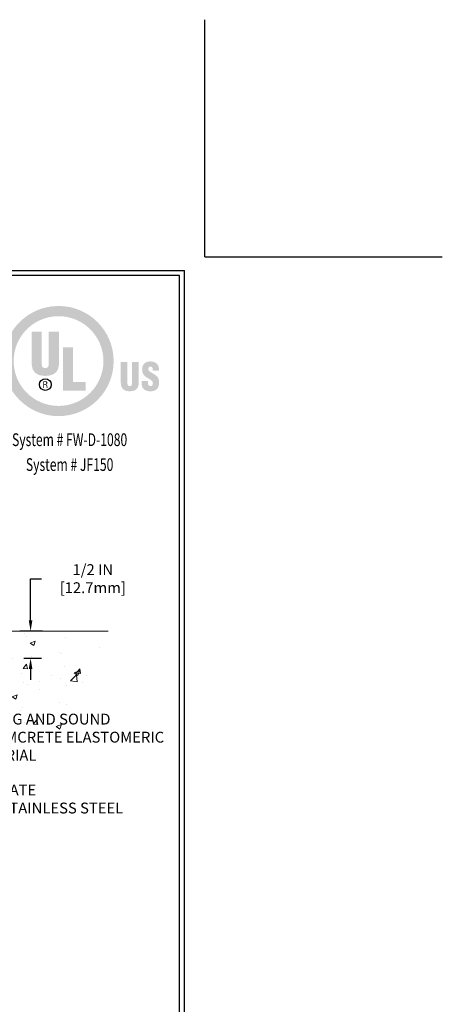
# Model space of a CAD drawing. Extents: x 59 to 3254, y -34 to 1977.
# Drawn here: x 87 to 95, y -24 to -6 of the extents above; entities that cross this region are included whole.
import ezdxf
from ezdxf.enums import TextEntityAlignment as Align

# ---------------------------------------------------------------- set-up
doc = ezdxf.new("R2010")
doc.units = 0
doc.header["$LTSCALE"] = 5
doc.header["$MEASUREMENT"] = 0
doc.linetypes.add('PHANTOMX2', pattern=[5, 2.5, -0.5, 0.5, -0.5, 0.5, -0.5])
doc.layers.get('DEFPOINTS').update_dxf_attribs({"linetype": 'CONTINUOUS'})
for name, color, linetype, lineweight in [('CONCRETE - H', 130, 'CONTINUOUS', 9), ('CONCRETE - L', 132, 'PHANTOMX2', 20), ('COVER PLATE - L', 7, 'CONTINUOUS', 25), ('DIMS', 50, 'CONTINUOUS', 25), ('SILICONE BELLOWS - L', 22, 'CONTINUOUS', 13), ('TBLOCK-T5', 111, 'CONTINUOUS', 30), ('TEXT - 4', 241, 'CONTINUOUS', 25)]:
    doc.layers.add(name, color=color, linetype=linetype, lineweight=lineweight)
doc.styles.add('ROMANC', font='ROMANC.shx', dxfattribs={"width": 0.7, "height": 3.2})
doc.styles.add('ROMANS', font='romans', dxfattribs={"width": 0.9})
doc.dimstyles.new('STANDARD$0', dxfattribs={"dimtxt": 0.18, "dimasz": 0.18, "dimexe": 0.18, "dimexo": 0.0625, "dimgap": 0.09, "dimtad": 0, "dimtih": 1, "dimtoh": 1, "dimdec": 4, "dimzin": 0, "dimdsep": 46, "dimtxsty": 'Standard', "dimcen": 0.09, "dimadec": 0, "dimazin": 0, "dimtfac": 1, "dimtdec": 4, "dimtofl": 0, "dimtmove": 0, "dimatfit": 3, "dimfxl": 1, "dimtolj": 1, "dimtzin": 0, "dimarcsym": 0})

# ---------------------------------------------------------------- blocks, each defined once
blk = doc.blocks.new('*D12')
at = {"layer": 'DEFPOINTS', "color": 0, "transparency": 16777216}
for p in [(87.545, -17.012), (86.8, -17.512), (87.125, -17.512)]:
    blk.add_point(p, dxfattribs=at)
at = {"layer": 'DIMS', "color": 0, "lineweight": -2, "transparency": 16777216}
for p, q in [((87.125, -16.812), (87.125, -16.045)), ((87.125, -16.045), (87.325, -16.045)), ((87.345, -17.012), (86.925, -17.012)), ((87, -17.512), (87.325, -17.512)), ((87.125, -17.712), (87.125, -17.912))]:
    blk.add_line(p, q, dxfattribs=at)
at = {"layer": 'DIMS', "color": 0, "transparency": 16777216}
for points in [[(87.092, -16.812), (87.159, -16.812), (87.125, -17.012)], [(87.092, -17.712), (87.159, -17.712), (87.125, -17.512)]]:
    blk.add_solid(points, dxfattribs=at)
at = {"layer": 'DIMS', "color": 0, "transparency": 16777216, "insert": (88.271, -16.045), "char_height": 0.2, "attachment_point": 5, "style": 'ROMANS'}
blk.add_mtext('\\A1;1/2 IN\\P [12.7mm]', dxfattribs=at)
blk = doc.blocks.new('UL LISTING - FW-D-1080')
at = {"layer": 'DIMS', "lineweight": 25}
h = blk.add_hatch(color=256, dxfattribs=at)
edge = h.paths.add_edge_path(flags=16)
edge.add_spline(control_points=[(-3.448, -3.515), (-2.864, -3.515), (-2.39, -3.041), (-2.39, -2.457), (-2.39, -1.872), (-2.864, -1.398), (-3.448, -1.398), (-4.033, -1.398), (-4.507, -1.872), (-4.507, -2.457), (-4.507, -3.041), (-4.033, -3.515), (-3.448, -3.515)], knot_values=[0, 0, 0, 0, 1, 1, 1, 2, 2, 2, 3, 3, 3, 4, 4, 4, 4], degree=3, periodic=0)
edge = h.paths.add_edge_path()
edge.add_spline(control_points=[(-3.448, -3.756), (-4.166, -3.756), (-4.748, -3.174), (-4.748, -2.457), (-4.748, -1.739), (-4.166, -1.157), (-3.448, -1.157), (-2.731, -1.157), (-2.149, -1.739), (-2.149, -2.457), (-2.149, -3.174), (-2.731, -3.756), (-3.448, -3.756)], knot_values=[0, 0, 0, 0, 1, 1, 1, 2, 2, 2, 3, 3, 3, 4, 4, 4, 4], degree=3, periodic=0)
h = blk.add_hatch(color=256, dxfattribs=at)
edge = h.paths.add_edge_path()
edge.add_spline(control_points=[(-4.082, -1.76), (-4.082, -1.76), (-3.843, -1.76), (-3.843, -1.76), (-3.843, -1.76), (-3.843, -2.532), (-3.843, -2.532), (-3.843, -2.581), (-3.828, -2.623), (-3.759, -2.623), (-3.697, -2.623), (-3.678, -2.569), (-3.678, -2.525), (-3.678, -2.525), (-3.678, -1.76), (-3.678, -1.76), (-3.678, -1.76), (-3.438, -1.76), (-3.438, -1.76), (-3.438, -1.76), (-3.438, -2.5), (-3.438, -2.5), (-3.438, -2.674), (-3.516, -2.807), (-3.761, -2.807), (-3.964, -2.807), (-4.082, -2.711), (-4.082, -2.5), (-4.082, -2.5), (-4.082, -1.76), (-4.082, -1.76)], knot_values=[0, 0, 0, 0, 1, 1, 1, 2, 2, 2, 3, 3, 3, 4, 4, 4, 5, 5, 5, 6, 6, 6, 7, 7, 7, 8, 8, 8, 9, 9, 9, 10, 10, 10, 10], degree=3, periodic=0)
blk.add_hatch(color=256, dxfattribs=at).paths.add_polyline_path([(-3.344, -3.154), (-3.344, -2.13), (-3.104, -2.13), (-3.104, -2.949), (-2.811, -2.949), (-2.811, -3.154)])
h = blk.add_hatch(color=256, dxfattribs=at)
edge = h.paths.add_edge_path()
edge.add_spline(control_points=[(-1.981, -2.482), (-1.981, -2.482), (-1.824, -2.482), (-1.824, -2.482), (-1.824, -2.482), (-1.824, -2.988), (-1.824, -2.988), (-1.824, -3.02), (-1.814, -3.048), (-1.769, -3.048), (-1.727, -3.048), (-1.715, -3.012), (-1.715, -2.984), (-1.715, -2.984), (-1.715, -2.482), (-1.715, -2.482), (-1.715, -2.482), (-1.558, -2.482), (-1.558, -2.482), (-1.558, -2.482), (-1.558, -2.968), (-1.558, -2.968), (-1.558, -3.081), (-1.609, -3.169), (-1.77, -3.169), (-1.903, -3.169), (-1.981, -3.105), (-1.981, -2.968), (-1.981, -2.968), (-1.981, -2.482), (-1.981, -2.482)], knot_values=[0, 0, 0, 0, 1, 1, 1, 2, 2, 2, 3, 3, 3, 4, 4, 4, 5, 5, 5, 6, 6, 6, 7, 7, 7, 8, 8, 8, 9, 9, 9, 10, 10, 10, 10], degree=3, periodic=0)
h = blk.add_hatch(color=256, dxfattribs=at)
edge = h.paths.add_edge_path()
edge.add_spline(control_points=[(-1.341, -2.928), (-1.341, -2.928), (-1.341, -2.976), (-1.341, -2.976), (-1.341, -3.014), (-1.328, -3.048), (-1.278, -3.048), (-1.241, -3.048), (-1.225, -3.015), (-1.225, -2.981), (-1.225, -2.925), (-1.271, -2.903), (-1.313, -2.878), (-1.361, -2.85), (-1.403, -2.825), (-1.432, -2.79), (-1.461, -2.756), (-1.478, -2.715), (-1.478, -2.656), (-1.478, -2.53), (-1.402, -2.465), (-1.28, -2.465), (-1.142, -2.465), (-1.072, -2.557), (-1.079, -2.683), (-1.079, -2.683), (-1.225, -2.683), (-1.225, -2.683), (-1.227, -2.644), (-1.225, -2.59), (-1.277, -2.586), (-1.309, -2.584), (-1.328, -2.601), (-1.332, -2.631), (-1.336, -2.671), (-1.315, -2.692), (-1.284, -2.713), (-1.225, -2.751), (-1.174, -2.774), (-1.137, -2.808), (-1.1, -2.842), (-1.078, -2.887), (-1.078, -2.969), (-1.078, -3.098), (-1.15, -3.17), (-1.281, -3.17), (-1.426, -3.17), (-1.487, -3.089), (-1.487, -3), (-1.487, -3), (-1.487, -2.928), (-1.487, -2.928), (-1.487, -2.928), (-1.341, -2.928), (-1.341, -2.928)], knot_values=[0, 0, 0, 0, 1, 1, 1, 2, 2, 2, 3, 3, 3, 4, 4, 4, 5, 5, 5, 6, 6, 6, 7, 7, 7, 8, 8, 8, 9, 9, 9, 10, 10, 10, 11, 11, 11, 12, 12, 12, 13, 13, 13, 14, 14, 14, 15, 15, 15, 16, 16, 16, 17, 17, 17, 18, 18, 18, 18], degree=3, periodic=0)
h = blk.add_hatch(color=256, dxfattribs=at)
edge = h.paths.add_edge_path(flags=16)
edge.add_spline(control_points=[(-3.79, -3.02), (-3.79, -3.02), (-3.759, -3.02), (-3.759, -3.02), (-3.739, -3.02), (-3.732, -3.034), (-3.732, -3.05), (-3.732, -3.06), (-3.73, -3.08), (-3.727, -3.09), (-3.727, -3.09), (-3.706, -3.09), (-3.706, -3.09), (-3.706, -3.09), (-3.706, -3.087), (-3.706, -3.087), (-3.71, -3.087), (-3.712, -3.08), (-3.712, -3.077), (-3.714, -3.065), (-3.715, -3.053), (-3.716, -3.041), (-3.718, -3.02), (-3.723, -3.014), (-3.744, -3.012), (-3.744, -3.012), (-3.744, -3.011), (-3.744, -3.011), (-3.725, -3.009), (-3.714, -2.995), (-3.713, -2.977), (-3.712, -2.94), (-3.733, -2.931), (-3.767, -2.931), (-3.767, -2.931), (-3.808, -2.931), (-3.808, -2.931), (-3.808, -2.931), (-3.808, -3.09), (-3.808, -3.09), (-3.808, -3.09), (-3.79, -3.09), (-3.79, -3.09), (-3.79, -3.09), (-3.79, -3.02), (-3.79, -3.02)], knot_values=[0, 0, 0, 0, 1, 1, 1, 2, 2, 2, 3, 3, 3, 4, 4, 4, 5, 5, 5, 6, 6, 6, 7, 7, 7, 8, 8, 8, 9, 9, 9, 10, 10, 10, 11, 11, 11, 12, 12, 12, 13, 13, 13, 14, 14, 14, 15, 15, 15, 15], degree=3, periodic=0)
edge = h.paths.add_edge_path()
edge.add_spline(control_points=[(-3.79, -2.947), (-3.79, -2.947), (-3.765, -2.947), (-3.765, -2.947), (-3.753, -2.947), (-3.732, -2.948), (-3.732, -2.975), (-3.731, -3.003), (-3.754, -3.004), (-3.762, -3.004), (-3.762, -3.004), (-3.79, -3.004), (-3.79, -3.004), (-3.79, -3.004), (-3.79, -2.947), (-3.79, -2.947)], knot_values=[0, 0, 0, 0, 1, 1, 1, 2, 2, 2, 3, 3, 3, 4, 4, 4, 5, 5, 5, 5], degree=3, periodic=0)
at = {"layer": 'DEFPOINTS'}
for q in [(0, 5.598), (5.598, 0)]:
    blk.add_line((0, 0), q, dxfattribs=at)
at = {"layer": 'DIMS', "lineweight": 25}
blk.add_circle((-3.76, -3.011), 0.138, dxfattribs=at)
at = {"layer": 'DIMS', "lineweight": 25, "style": 'ROMANC', "width": 0.7}
for s, p in [('System # FW-D-1080', (-3.187, -4.462)), ('System # JF150', (-3.187, -5.049))]:
    blk.add_text(s, height=0.3, dxfattribs=at).set_placement(p, align=Align.CENTER)
blk = doc.blocks.new('A$C28823B72')
at = {"layer": 'SILICONE BELLOWS - L'}
blk.add_blockref('UL LISTING - FW-D-1080', (0, 0), dxfattribs=at)

msp = doc.modelspace()

# ---------------------------------------------------------------- hatches: boundary and pattern name
at = {"layer": 'CONCRETE - H'}
h = msp.add_hatch(dxfattribs=at)
h.set_pattern_fill('AR-CONC', color=256, scale=0.136364)
h.set_pattern_definition([(50, (-1e-14, 0), (0.978082, -0.085571), [0.102273, -1.125]), (355, (-1e-14, 0), (-0.189206, 1.025717), [0.081818, -0.9]), (100.4514, (0.0815, -0.0071), (0.788876, 0.940145), [0.086918, -0.956103]), (46.1842, (-1e-14, 0.2727), (1.455329, -0.225708), [0.15341, -1.6875]), (96.6356, (0.1213, 0.2539), (1.27454, 1.328344), [0.130378, -1.434155]), (351.1842, (-1e-14, 0.2727), (1.27454, 1.328344), [0.122727, -1.35]), (21, (0.1364, 0.20455), (0.813964, -0.549026), [0.102273, -1.125]), (326, (0.1364, 0.2045), (0.331794, 0.988841), [0.081818, -0.9]), (71.4514, (0.2042, 0.1588), (1.145758, 0.439815), [0.086918, -0.956103]), (37.5, (-1e-14, 0), (0.0165816, 0.4539462), [0, -0.889091, 0, -0.9136364, 0, -0.903409]), (7.5, (-1e-14, 0), (0.3587312, 0.5378342), [0, -0.520909, 0, -0.8686364, 0, -0.3443182]), (327.5, (-0.3041, 0), (0.7279397, -0.0307566), [0, -0.340909, 0, -1.0636364, 0, -1.4113636]), (317.5, (-0.44045, 0), (0.795254, 0.136507), [0, -0.443182, 0, -0.7063636, 0, -1.0022727])])
edge = h.paths.add_edge_path()
edge.add_spline(control_points=[(79.30029, -23.45237), (80.03703, -23.35406), (81.83896, -23.11362), (82.36167, -18.97627), (87.21524, -20.46922), (88.17327, -17.99317), (88.55303, -17.01168)], knot_values=[0, 0, 0, 0, 2.05392215, 5.02346173, 9.34234489, 12.17855831, 12.17855831, 12.17855831, 12.17855831], degree=3, periodic=0)
edge.add_line((88.55303, -17.01168), (86.80029, -17.01168))
edge.add_line((86.80029, -17.01168), (86.80029, -17.51168))
edge.add_line((86.80029, -17.51168), (79.30029, -17.51168))
edge.add_line((79.30029, -17.51168), (79.30029, -17.88668))
edge.add_line((79.30029, -17.88668), (79.30029, -22.79134))
edge.add_line((79.30029, -22.79134), (79.30029, -23.45237))
h.paths.add_polyline_path([(79.6022, -20.04007), (81.1022, -20.04007), (81.1022, -19.40674), (79.6022, -19.40674)], flags=24)
h.paths.add_polyline_path([(81.61141, -18.31038), (83.19475, -18.31038), (83.19475, -17.67705), (81.61141, -17.67705)], flags=24)
h.paths.add_polyline_path([(84.8156, -19.45131), (89.67275, -19.45131), (89.67275, -18.48464), (84.8156, -18.48464)], flags=9)
h.paths.add_polyline_path([(81.97504, -20.77723), (89.39504, -20.77723), (89.39504, -19.79151), (81.97504, -19.79151)], flags=9)
h.paths.add_polyline_path([(81.69793, -21.50361), (85.97019, -21.50361), (85.97019, -21.20254), (81.69793, -21.20254)], flags=24)
h.paths.add_polyline_path([(81.69793, -21.82857), (84.51647, -21.82857), (84.51647, -21.5275), (81.69793, -21.5275)], flags=24)

# ---------------------------------------------------------------- linework, layer by layer
at = {"layer": 'CONCRETE - L'}
for p in [(87.38282, -17.01168), (88.55303, -17.01168)]:
    msp.add_line(p, (79.30029, -17.01168), dxfattribs=at)
at = {"layer": 'DEFPOINTS'}
for q in [(90.3354, -5.73735), (94.7104, -10.11235)]:
    msp.add_line((90.3354, -10.11235), q, dxfattribs=at)
at = {"layer": 'TBLOCK-T5'}
for p in [(64.2354, -10.36235), (89.9604, -29.71235)]:
    msp.add_line(p, (89.9604, -10.36235), dxfattribs=at)
msp.add_lwpolyline([(89.86705, -26.20861), (89.86705, -10.45571), (64.32876, -10.45571), (64.32876, -26.20861)], close=True, dxfattribs=at)

# ---------------------------------------------------------------- block references
at = {"layer": 'COVER PLATE - L', "xscale": 0.781538461538458, "yscale": 0.781538461538458, "zscale": 0.781538461538458}
msp.add_blockref('A$C28823B72', (90.3354, -10.11235), dxfattribs=at)

# ---------------------------------------------------------------- texts
at = {"layer": 'TEXT - 4', "char_height": 0.2, "attachment_point": 1, "style": 'ROMANS'}
for s, insert in [('PLATE LEVELING AND SOUND\\PDAMPENING EMCRETE ELASTOMERIC\\PNOSING MATERIAL', (84.8656, -18.53464)), ('SAND-BLASTED ALUMINUM COVERPLATE\\PALSO AVAILABLE IN SAND-BLASTED STAINLESS STEEL\\POTHER FINISHES BY REQUEST \\P   ', (82.02504, -19.84151))]:
    msp.add_mtext(s, dxfattribs=dict(at, insert=insert))

# ---------------------------------------------------------------- dimensions: what is measured, and where the dimension line sits
at = {"layer": 'DIMS'}
dim = msp.add_linear_dim(base=(87.12539, -17.51168), p1=(87.54486, -17.01168), p2=(86.80029, -17.51168), angle=90, text='<>\\P[]', dimstyle='STANDARD$0', override={"dimtxt": 0.2, "dimasz": 0.2, "dimexe": 0.2, "dimexo": 0.2, "dimgap": 0.2, "dimlunit": 5, "dimpost": ' IN', "dimtxsty": 'ROMANS', "dimfrac": 2}, dxfattribs=at)
dim.commit()
dim.dimension.update_dxf_attribs({"geometry": '*D12', "text_midpoint": (88.2711, -16.04485), "dimtype": 160})

doc.saveas('drawing.dxf')
